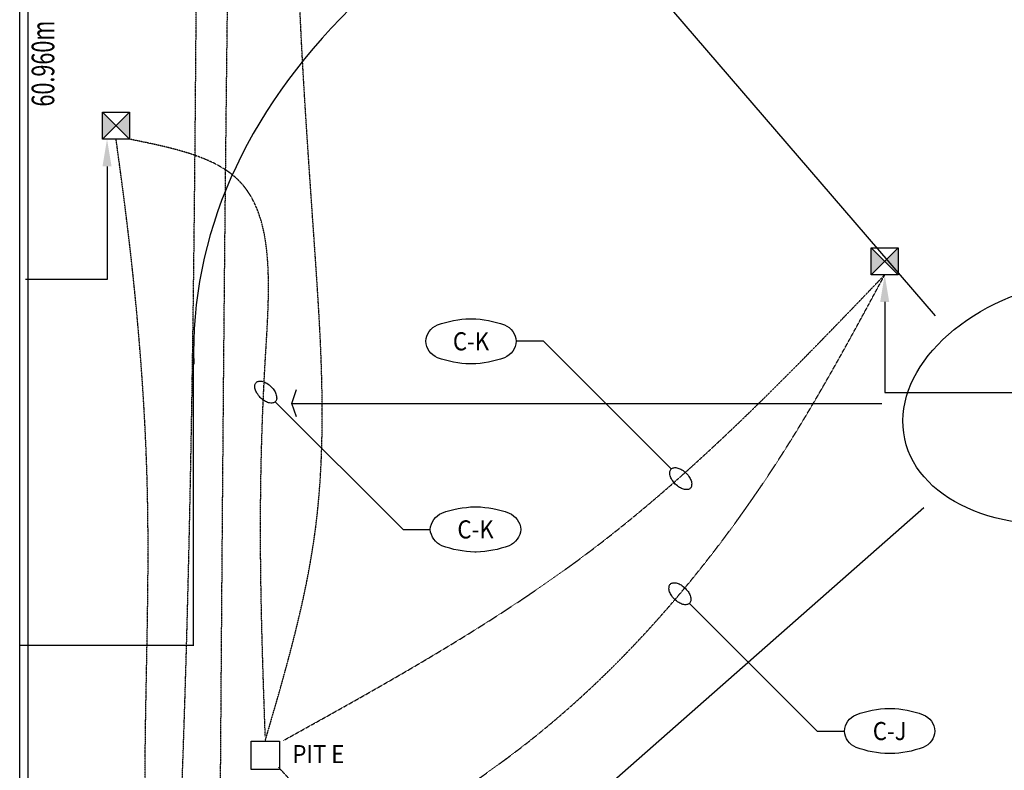
# Model space of a CAD drawing. Extents: x -27594 to 306164, y -27951 to 78096.
# Drawn here: x 200168 to 221945, y 8442 to 25044 of the extents above; entities that cross this region are included whole.
import ezdxf
from ezdxf.enums import TextEntityAlignment as Align

# ---------------------------------------------------------------- set-up
doc = ezdxf.new("R2010")
doc.units = 0
doc.linetypes.add('EDG-DASH-6', pattern=[9, 6, -3])
doc.linetypes.add('X-2791-S$0$EDG-1DOT-2', pattern=[5, 2, -1.4, 0.2, -1.4])
for name, color, linetype in [('NOT-25TXT', 4, 'CONTINUOUS'), ('POW-COND', 5, 'EDG-DASH-6'), ('SYM-050', 6, 'CONTINUOUS'), ('SYM-ATT', 2, 'CONTINUOUS'), ('SYM-FILL', 133, 'CONTINUOUS'), ('SYM-TEXT', 7, 'CONTINUOUS'), ('X-2791-S$0$A-WALL-1', 8, 'CONTINUOUS'), ('X-2791-S$0$C-PROP-LINE-IDEN-1', 133, 'X-2791-S$0$EDG-1DOT-2'), ('X-2791-S$0$LAND-LINES', 11, 'CONTINUOUS'), ('X-XREF', 7, 'CONTINUOUS')]:
    doc.layers.add(name, color=color, linetype=linetype)
doc.styles.add('EDG', font='edg.shx', dxfattribs={"width": 0.9})
doc.styles.add('EDG-BOLD', font='arial.ttf')
doc.styles.add('X-2791-S$0$EDG', font='edg.shx', dxfattribs={"width": 0.9})

# ---------------------------------------------------------------- blocks, each defined once
blk = doc.blocks.new('EQ-POLE-SQR')
at = {"layer": 'SYM-050', "color": 0, "linetype": 'ByBlock'}
blk.add_lwpolyline([(-150, -150), (-150, 150), (150, 150), (150, -150)], close=True, dxfattribs=at)
at = {"layer": 'SYM-FILL', "linetype": 'ByBlock'}
for points in [[(-150, -150), (150, 150)], [(150, -150), (-150, 150)]]:
    blk.add_lwpolyline(points, dxfattribs=at)
for points in [[(-150, 150), (0, 0), (-150, -150)], [(150, 150), (0, 0), (150, -150)]]:
    blk.add_solid(points, dxfattribs=at)
at = {"layer": 'SYM-ATT', "linetype": 'ByBlock', "style": 'EDG', "width": 0.9}
for tag, p in [('TYPE', (-150, 550)), ('MOUNT', (-150, 250))]:
    blk.add_attdef(tag, p, '', height=200, dxfattribs=at)
at = {"layer": 'SYM-ATT', "color": 255, "linetype": 'ByBlock', "style": 'EDG', "width": 0.9}
for tag, flags in [('CHAN', 3), ('RATING', 3), ('EQUIP', 3), ('NAME', 3), ('ID', 9)]:
    blk.add_attdef(tag, (0, 0), '', height=200, dxfattribs=dict(at, flags=flags))
at = {"layer": 'SYM-TEXT', "color": 255, "linetype": 'ByBlock', "style": 'EDG', "width": 0.9, "flags": 3}
blk.add_attdef('TEXT', (0, 0), '', height=200, dxfattribs=at)
blk = doc.blocks.new('EQ-PIT')
at = {"layer": 'SYM-050', "color": 0, "linetype": 'ByBlock'}
blk.add_lwpolyline([(-125, -125), (-125, 125), (125, 125), (125, -125)], close=True, dxfattribs=at)
at = {"layer": 'SYM-ATT', "linetype": 'ByBlock', "style": 'EDG', "width": 0.9}
for tag, p in [('TYPE', (-500, 900)), ('MOUNT', (-500, 600))]:
    blk.add_attdef(tag, p, '', height=200, dxfattribs=at)
at = {"layer": 'SYM-ATT', "linetype": 'ByBlock', "style": 'EDG-BOLD'}
blk.add_attdef('NAME', text='', height=350, dxfattribs=at).set_placement((0, 0), align=Align.MIDDLE_CENTER)
at = {"layer": 'SYM-ATT', "color": 255, "linetype": 'ByBlock', "style": 'EDG', "width": 0.9}
for tag, flags in [('CHAN', 3), ('RATING', 3), ('EQUIP', 3), ('ID', 9)]:
    blk.add_attdef(tag, (0, 0), '', height=200, dxfattribs=dict(at, flags=flags))
at = {"layer": 'SYM-TEXT', "color": 255, "linetype": 'ByBlock', "style": 'EDG', "width": 0.9, "flags": 3}
blk.add_attdef('TEXT', (0, 0), '', height=200, dxfattribs=at)
blk = doc.blocks.new('TXT-COND')
at = {"layer": 'NOT-25TXT', "color": 2}
blk.add_lwpolyline([(111, 113, 0.158882), (83, 127, 0.106433), (37, 124, 0.071474), (-8, 104, 0.057812), (-55, 66, 0.057812), (-92, 18, 0.071474), (-112, -27, 0.106433), (-114, -72, 0.158882), (-100, -100, 0.158882), (-72, -114, 0.106433), (-26, -111, 0.071474), (18, -91, 0.057812), (66, -53, 0.057812), (103, -6, 0.071474), (122, 39, 0.106433), (125, 85, 0.158882), (111, 113), (1525, 1525)], format="xyb", dxfattribs=at)
blk.add_lwpolyline([(1525, 1525), (1825, 1525)], dxfattribs=at)
at = {"layer": 'SYM-050', "color": 6, "linetype": 'ByBlock'}
blk.add_lwpolyline([(2325, 1275, 0.002008), (2334, 1275, 0.082467), (2696, 1344, 0.288813), (2825, 1525, 0.288813), (2696, 1706, 0.082467), (2334, 1775, 0.002008), (2325, 1775, 0.002008), (2316, 1775, 0.082467), (1954, 1706, 0.288813), (1825, 1525, 0.288813), (1954, 1344, 0.082467), (2316, 1275, 0.002008)], format="xyb", close=True, dxfattribs=at)
at = {"layer": 'SYM-ATT', "linetype": 'ByBlock', "style": 'EDG', "width": 0.9}
for tag, p in [('CHAN', (2018, 2125)), ('MOUNT', (2018, 1825))]:
    blk.add_attdef(tag, p, '', height=200, dxfattribs=at)
at = {"layer": 'SYM-ATT', "color": 255, "linetype": 'ByBlock', "style": 'EDG', "width": 0.9}
for tag, flags in [('RATING', 3), ('EQUIP', 3), ('NAME', 3), ('ID', 9)]:
    blk.add_attdef(tag, (2218, 1525), '', height=200, dxfattribs=dict(at, flags=flags))
at = {"layer": 'SYM-TEXT', "color": 255, "linetype": 'ByBlock', "style": 'EDG', "width": 0.9, "flags": 3}
blk.add_attdef('TEXT', (2218, 1525), '', height=200, dxfattribs=at)
at = {"layer": 'SYM-TEXT', "color": 2, "linetype": 'ByBlock', "style": 'EDG', "width": 0.9}
blk.add_attdef('TYPE', text='', height=200, dxfattribs=at).set_placement((2325, 1525), align=Align.MIDDLE_CENTER)
blk = doc.blocks.new('X-2791-S')
at = {"layer": 'X-2791-S$0$A-WALL-1'}
blk.add_line((348, 46278), (348, 255), dxfattribs=at)
at = {"layer": 'X-2791-S$0$LAND-LINES'}
for p, q in [((168, 73), (168, 46351)), ((20423, 18493), (12764, 27395)), ((6187, 16557), (6287, 16861)), ((6187, 16557), (19236, 16557)), ((6287, 16261), (6187, 16557)), ((20166, 14245), (10781, 5987))]:
    blk.add_line(p, q, dxfattribs=at)
at = {"layer": 'X-2791-S$0$LAND-LINES', "ltscale": 0.003}
for p, q in [((4015, 11196), (4015, 17717)), ((4015, 11199), (168, 11199))]:
    blk.add_line(p, q, dxfattribs=at)
blk.add_ellipse((23946, 17717), major_axis=(-19931, 0), ratio=0.674417, start_param=5.684122, end_param=6.304843, dxfattribs=at)
at = {"layer": 'X-2791-S$0$LAND-LINES', "ltscale": 0.5}
blk.add_ellipse((23593, 16609), major_axis=(-3849, -837), ratio=0.674376, dxfattribs=at)
at = {"layer": 'X-2791-S$0$C-PROP-LINE-IDEN-1', "style": 'X-2791-S$0$EDG', "width": 0.7}
blk.add_text('60.960m', height=500, rotation=90, dxfattribs=at).set_placement((933, 23122))

msp = doc.modelspace()

# ---------------------------------------------------------------- linework, layer by layer
at = {"layer": 'NOT-25TXT'}
for p, q in [((202100, 21800), (202100, 19300)), ((202100, 19300), (200300, 19300)), ((219300, 18800), (219300, 16800)), ((219300, 16800), (224000, 16800))]:
    msp.add_line(p, q, dxfattribs=at)
for points in [[(202000, 21800), (202200, 21800), (202100, 22400)], [(219200, 18800), (219400, 18800), (219300, 19400)]]:
    msp.add_solid(points, dxfattribs=at)
at = {"layer": 'POW-COND'}
msp.add_open_spline([(203518, 2487), (203577, 3859), (204005, 12714), (204082, 29170), (204227, 44235), (204300, 51800)], degree=3, knots=[28598.212107, 28598.212107, 28598.212107, 28598.212107, 32718.215704, 55221.770978, 77922.652019, 77922.652019, 77922.652019, 77922.652019], dxfattribs=at)
for points in [[(204600, 6700), (205200, 47100), (205300, 47800), (205900, 48500)], [(205600, 9100), (206700, 13700), (206700, 19900), (206300, 27500), (206000, 43300), (206000, 46000), (206300, 46600)], [(203300, 2500), (203100, 4200), (203000, 14300), (202500, 20900), (202300, 22400)], [(205600, 9200), (205600, 17500), (205000, 21500), (202600, 22400)], [(203600, 2500), (206100, 5200), (211200, 8900), (217200, 15700), (219300, 19400)], [(206000, 9100), (212800, 13300), (219300, 19400)], [(213900, 600), (212400, 1000), (210000, 3900), (207400, 6900), (205900, 8500)]]:
    msp.add_spline(points, degree=3, dxfattribs=at)

# ---------------------------------------------------------------- block references
at = {"layer": 'NOT-25TXT'}
ref = msp.add_blockref('TXT-COND', (214800, 14880), dxfattribs=dict(at, xscale=-2, yscale=2, zscale=2))
ref.add_attrib('TYPE', 'C-K', dxfattribs={"layer": 'SYM-TEXT', "color": 2, "linetype": 'ByBlock', "height": 400, "style": 'EDG', "width": 0.9}).set_placement((210150, 17930), align=Align.MIDDLE_CENTER)
ref = msp.add_blockref('TXT-COND', (205600, 16820), dxfattribs=dict(at, xscale=-2, yscale=2, zscale=2, rotation=180))
ref.add_attrib('TYPE', 'C-K', dxfattribs={"layer": 'SYM-TEXT', "color": 2, "linetype": 'ByBlock', "height": 400, "style": 'EDG', "width": 0.9}).set_placement((210250, 13770), align=Align.MIDDLE_CENTER)
ref = msp.add_blockref('TXT-COND', (214760, 12360), dxfattribs=dict(at, xscale=-2, yscale=2, zscale=2, rotation=180))
ref.add_attrib('TYPE', 'C-J', dxfattribs={"layer": 'SYM-TEXT', "color": 2, "linetype": 'ByBlock', "height": 400, "style": 'EDG', "width": 0.9}).set_placement((219410, 9310), align=Align.MIDDLE_CENTER)
at = {"layer": 'POW-COND', "color": 6, "linetype": 'Continuous', "xscale": 2, "yscale": 2, "zscale": 2}
for p in [(202300, 22700), (219300, 19700)]:
    msp.add_blockref('EQ-POLE-SQR', p, dxfattribs=at)
at = {"layer": 'POW-COND', "color": 6, "linetype": 'Continuous'}
ref = msp.add_blockref('EQ-PIT', (205600, 8775), dxfattribs=dict(at, xscale=2.5, yscale=2.5, zscale=2.5))
ref.add_attrib('TYPE', 'PIT E', (206200, 8600), dxfattribs={"layer": 'SYM-ATT', "linetype": 'ByBlock', "height": 400, "style": 'EDG', "width": 0.9})
at = {"layer": 'X-XREF'}
msp.add_blockref('X-2791-S', (200000, 0), dxfattribs=at)

doc.saveas('drawing.dxf')
